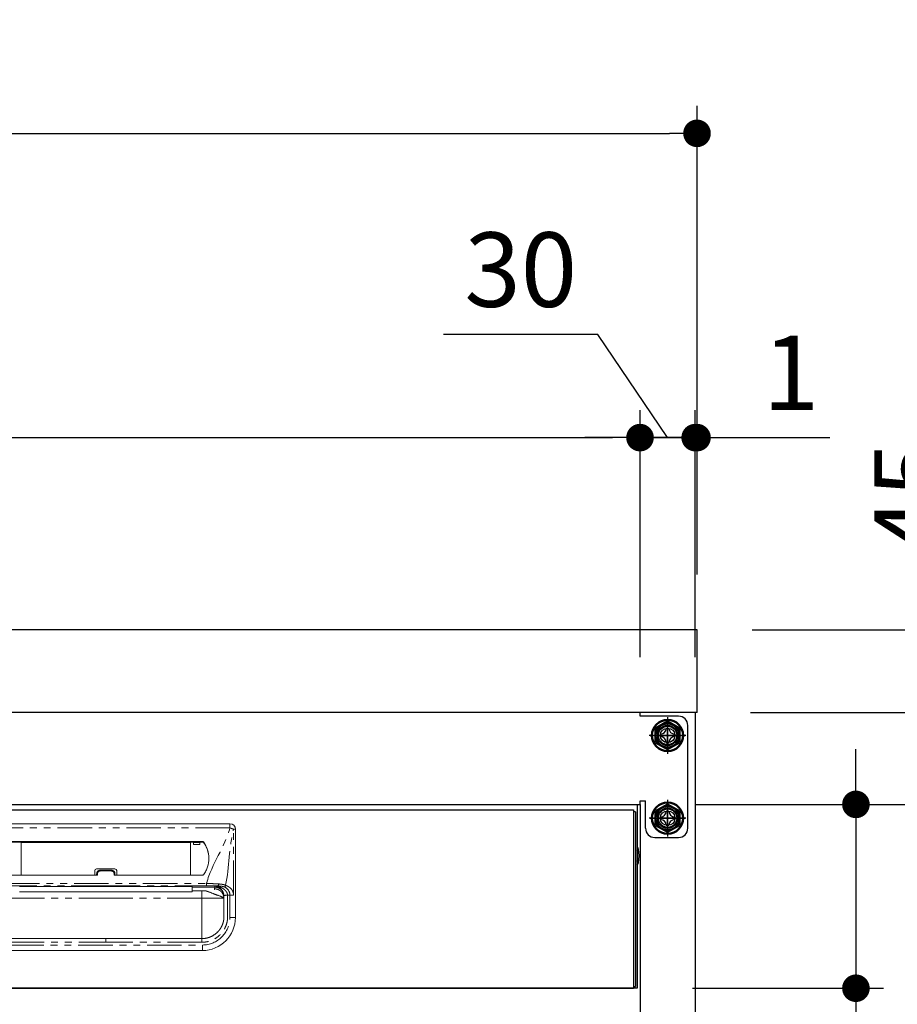
# Model space of a CAD drawing. Units: millimetres. Extents: x 319 to 6002, y 632 to 3863.
# Drawn here: x 3623 to 4100, y 1342 to 1877 of the extents above; entities that cross this region are included whole.
import ezdxf

# ---------------------------------------------------------------- set-up
doc = ezdxf.new("R2010")
doc.units = ezdxf.units.MM
doc.header["$LTSCALE"] = 15
for name, pattern in [('AM_ISO08W050', [18, 12, -1.5, 3, -1.5]), ('AM_ISO08W050x2', [9, 6, -0.75, 1.5, -0.75]), ('PHANTOM', [2.5, 1.25, -0.25, 0.25, -0.25, 0.25, -0.25])]:
    doc.linetypes.add(name, pattern=pattern)
for name, color, linetype in [('1', 75, 'Continuous'), ('2', 151, 'Continuous'), ('6', 53, 'Continuous'), ('PV', 7, 'Continuous')]:
    doc.layers.add(name, color=color, linetype=linetype)
for name, color, linetype, lineweight in [('AM_0N', 7, 'Continuous', 50), ('AM_7N', 4, 'AM_ISO08W050', 25), ('dimension', 9, 'Continuous', 9)]:
    doc.layers.add(name, color=color, linetype=linetype, lineweight=lineweight)
doc.dimstyles.new('Standard$0', dxfattribs={"dimscale": 15, "dimtxt": 2.7, "dimasz": 1, "dimexe": 1, "dimexo": 2, "dimgap": 1, "dimtad": 1, "dimdec": 4, "dimdsep": 46, "dimtxsty": 'Standard', "dimblk": 'DOT', "dimcen": 0, "dimazin": 2, "dimtm": 1e-09, "dimtfac": 1, "dimtdec": 4, "dimtmove": 0, "dimatfit": 1, "dimldrblk": 'OPEN30', "dimfxl": 1, "dimtolj": 1, "dimarcsym": 0})

# ---------------------------------------------------------------- blocks, each defined once
blk = doc.blocks.new('_Dot')
at = {"color": 0, "linetype": 'ByBlock', "lineweight": -2}
blk.add_line((-0.5, 0), (-1, 0), dxfattribs=at)
at = {"color": 0, "linetype": 'ByBlock', "const_width": 0.5}
blk.add_lwpolyline([(-0.25, 0, 1), (0.25, 0, 1)], format="xyb", close=True, dxfattribs=at)
blk = doc.blocks.new('*D22')
at = {"layer": 'Defpoints', "color": 0, "ltscale": 8, "transparency": 16777216}
for p in [(3960.32, 1450.4), (4143.19, 1450.4), (3989.82, 745.4)]:
    blk.add_point(p, dxfattribs=at)
at = {"layer": 'dimension', "color": 0, "lineweight": -2, "ltscale": 8, "transparency": 16777216}
for p, q in [((3990.32, 1450.4), (4158.19, 1450.4)), ((4143.19, 760.4), (4143.19, 1435.4)), ((4019.82, 745.4), (4158.19, 745.4))]:
    blk.add_line(p, q, dxfattribs=at)
at = {"layer": 'dimension', "color": 0, "lineweight": -2, "ltscale": 8, "transparency": 16777216, "xscale": 15, "yscale": 15, "zscale": 15}
for p, rotation in [((4143.19, 1450.4), 90), ((4143.19, 745.4), 270)]:
    blk.add_blockref('_Dot', p, dxfattribs=dict(at, rotation=rotation))
at = {"layer": 'dimension', "color": 0, "ltscale": 8, "transparency": 16777216, "insert": (4107.94, 1097.9), "char_height": 40.5, "attachment_point": 5, "rotation": 90}
blk.add_mtext('\\A1;705', dxfattribs=at)
blk = doc.blocks.new('_Open30')
at = {"color": 0, "linetype": 'ByBlock', "lineweight": -2}
for p, q in [((-1, 0.268), (0, 0)), ((0, 0), (-1, -0.268)), ((0, 0), (-1, 0))]:
    blk.add_line(p, q, dxfattribs=at)
blk = doc.blocks.new('*D23')
at = {"layer": 'Defpoints', "color": 0, "ltscale": 8, "transparency": 16777216}
for p in [(3990.32, 1500.4), (4143.19, 1500.4), (3960.32, 1450.4)]:
    blk.add_point(p, dxfattribs=at)
at = {"layer": 'dimension', "color": 0, "lineweight": -2, "ltscale": 8, "transparency": 16777216}
for p, q in [((4143.19, 1515.4), (4143.19, 1530.4)), ((4020.32, 1500.4), (4158.19, 1500.4)), ((4143.19, 1450.4), (4143.19, 1500.4)), ((4143.19, 1450.4), (4143.19, 1500.4)), ((4143.19, 1475.4), (4242.8, 1444.29)), ((3990.32, 1450.4), (4158.19, 1450.4)), ((4242.8, 1444.29), (4242.8, 1360.45)), ((4143.19, 1435.4), (4143.19, 1420.4))]:
    blk.add_line(p, q, dxfattribs=at)
at = {"layer": 'dimension', "color": 0, "lineweight": -2, "ltscale": 8, "transparency": 16777216, "xscale": 15, "yscale": 15, "zscale": 15}
for p, rotation in [((4143.19, 1500.4), 270), ((4143.19, 1450.4), 90)]:
    blk.add_blockref('_Dot', p, dxfattribs=dict(at, rotation=rotation))
at = {"layer": 'dimension', "color": 0, "ltscale": 8, "transparency": 16777216, "insert": (4207.55, 1402.37), "char_height": 40.5, "attachment_point": 5, "rotation": 90}
blk.add_mtext('\\A1;50', dxfattribs=at)
blk = doc.blocks.new('*D24')
at = {"layer": 'Defpoints', "color": 0, "ltscale": 8, "transparency": 16777216}
for p in [(3991.32, 1545.4), (4143.19, 1545.4), (3990.32, 1500.4)]:
    blk.add_point(p, dxfattribs=at)
at = {"layer": 'dimension', "color": 0, "lineweight": -2, "ltscale": 8, "transparency": 16777216}
for p, q in [((4143.19, 1560.4), (4143.19, 1659.25)), ((4021.32, 1545.4), (4158.19, 1545.4)), ((4143.19, 1500.4), (4143.19, 1545.4)), ((4020.32, 1500.4), (4158.19, 1500.4)), ((4143.19, 1485.4), (4143.19, 1470.4))]:
    blk.add_line(p, q, dxfattribs=at)
at = {"layer": 'dimension', "color": 0, "lineweight": -2, "ltscale": 8, "transparency": 16777216, "xscale": 15, "yscale": 15, "zscale": 15}
for p, rotation in [((4143.19, 1545.4), 270), ((4143.19, 1500.4), 90)]:
    blk.add_blockref('_Dot', p, dxfattribs=dict(at, rotation=rotation))
at = {"layer": 'dimension', "color": 0, "ltscale": 8, "transparency": 16777216, "insert": (4107.94, 1617.33), "char_height": 40.5, "attachment_point": 5, "rotation": 90}
blk.add_mtext('\\A1;45', dxfattribs=at)
blk = doc.blocks.new('*D25')
at = {"layer": 'Defpoints', "color": 0, "ltscale": 8, "transparency": 16777216}
for p in [(3991.32, 1545.4), (3989.82, 745.4), (4277.68, 745.4)]:
    blk.add_point(p, dxfattribs=at)
at = {"layer": 'dimension', "color": 0, "lineweight": -2, "ltscale": 8, "transparency": 16777216}
for p, q in [((4021.32, 1545.4), (4292.68, 1545.4)), ((4277.68, 1530.4), (4277.68, 760.4)), ((4019.82, 745.4), (4292.68, 745.4))]:
    blk.add_line(p, q, dxfattribs=at)
at = {"layer": 'dimension', "color": 0, "lineweight": -2, "ltscale": 8, "transparency": 16777216, "xscale": 15, "yscale": 15, "zscale": 15}
for p, rotation in [((4277.68, 1545.4), 90), ((4277.68, 745.4), 270)]:
    blk.add_blockref('_Dot', p, dxfattribs=dict(at, rotation=rotation))
at = {"layer": 'dimension', "color": 0, "ltscale": 8, "transparency": 16777216, "insert": (4242.43, 1145.4), "char_height": 40.5, "attachment_point": 5, "rotation": 90}
blk.add_mtext('\\A1;800', dxfattribs=at)
blk = doc.blocks.new('*D27')
at = {"layer": 'Defpoints', "color": 0, "ltscale": 8, "transparency": 16777216}
for p in [(3960.32, 1649.92), (3960.32, 1500.4), (2222.32, 1450.4)]:
    blk.add_point(p, dxfattribs=at)
at = {"layer": 'dimension', "color": 0, "lineweight": -2, "ltscale": 8, "transparency": 16777216}
for p, q in [((2222.32, 1480.4), (2222.32, 1664.92)), ((3960.32, 1530.4), (3960.32, 1664.92)), ((2237.32, 1649.92), (3945.32, 1649.92))]:
    blk.add_line(p, q, dxfattribs=at)
at = {"layer": 'dimension', "color": 0, "lineweight": -2, "ltscale": 8, "transparency": 16777216, "xscale": 15, "yscale": 15, "zscale": 15, "rotation": 180}
blk.add_blockref('_Dot', (2222.32, 1649.92), dxfattribs=at)
at = {"layer": 'dimension', "color": 0, "lineweight": -2, "ltscale": 8, "transparency": 16777216, "xscale": 15, "yscale": 15, "zscale": 15}
blk.add_blockref('_Dot', (3960.32, 1649.92), dxfattribs=at)
at = {"layer": 'dimension', "color": 0, "ltscale": 8, "transparency": 16777216, "insert": (3091.32, 1685.17), "char_height": 40.5, "attachment_point": 5}
blk.add_mtext('\\A1;1738', dxfattribs=at)
blk = doc.blocks.new('*D28')
at = {"layer": 'Defpoints', "color": 0, "ltscale": 8, "transparency": 16777216}
for p in [(3990.32, 1649.92), (3960.32, 1500.4), (3990.32, 1500.4)]:
    blk.add_point(p, dxfattribs=at)
at = {"layer": 'dimension', "color": 0, "lineweight": -2, "ltscale": 8, "transparency": 16777216}
for p, q in [((3937.39, 1706.05), (3853.55, 1706.05)), ((3975.32, 1649.92), (3937.39, 1706.05)), ((3960.32, 1530.4), (3960.32, 1664.92)), ((3990.32, 1530.4), (3990.32, 1664.92)), ((3945.32, 1649.92), (3930.32, 1649.92)), ((3960.32, 1649.92), (3990.32, 1649.92)), ((3960.32, 1649.92), (3990.32, 1649.92)), ((4005.32, 1649.92), (4020.32, 1649.92))]:
    blk.add_line(p, q, dxfattribs=at)
at = {"layer": 'dimension', "color": 0, "lineweight": -2, "ltscale": 8, "transparency": 16777216, "xscale": 15, "yscale": 15, "zscale": 15}
blk.add_blockref('_Dot', (3960.32, 1649.92), dxfattribs=at)
at = {"layer": 'dimension', "color": 0, "lineweight": -2, "ltscale": 8, "transparency": 16777216, "xscale": 15, "yscale": 15, "zscale": 15, "rotation": 180}
blk.add_blockref('_Dot', (3990.32, 1649.92), dxfattribs=at)
at = {"layer": 'dimension', "color": 0, "ltscale": 8, "transparency": 16777216, "insert": (3895.47, 1741.3), "char_height": 40.5, "attachment_point": 5}
blk.add_mtext('\\A1;30', dxfattribs=at)
blk = doc.blocks.new('*D29')
at = {"layer": 'Defpoints', "color": 0, "ltscale": 8, "transparency": 16777216}
for p in [(3991.32, 1649.92), (3991.32, 1545.4), (3990.32, 1500.4)]:
    blk.add_point(p, dxfattribs=at)
at = {"layer": 'dimension', "color": 0, "lineweight": -2, "ltscale": 8, "transparency": 16777216}
for p, q in [((3990.32, 1530.4), (3990.32, 1664.92)), ((3991.32, 1575.4), (3991.32, 1664.92)), ((3975.32, 1649.92), (3960.32, 1649.92)), ((3990.32, 1649.92), (3991.32, 1649.92)), ((4006.32, 1649.92), (4063.52, 1649.92))]:
    blk.add_line(p, q, dxfattribs=at)
at = {"layer": 'dimension', "color": 0, "lineweight": -2, "ltscale": 8, "transparency": 16777216, "xscale": 15, "yscale": 15, "zscale": 15}
blk.add_blockref('_Dot', (3990.32, 1649.92), dxfattribs=at)
at = {"layer": 'dimension', "color": 0, "lineweight": -2, "ltscale": 8, "transparency": 16777216, "xscale": 15, "yscale": 15, "zscale": 15, "rotation": 180}
blk.add_blockref('_Dot', (3991.32, 1649.92), dxfattribs=at)
at = {"layer": 'dimension', "color": 0, "ltscale": 8, "transparency": 16777216, "insert": (4042.42, 1685.17), "char_height": 40.5, "attachment_point": 5}
blk.add_mtext('\\A1;1', dxfattribs=at)
blk = doc.blocks.new('*D36')
at = {"layer": 'Defpoints', "color": 0, "ltscale": 8, "transparency": 16777216}
for p in [(3991.32, 1815.43), (391.32, 1545.4), (3991.32, 1545.4)]:
    blk.add_point(p, dxfattribs=at)
at = {"layer": 'dimension', "color": 0, "lineweight": -2, "ltscale": 8, "transparency": 16777216}
for p, q in [((391.32, 1575.4), (391.32, 1830.43)), ((3991.32, 1575.4), (3991.32, 1830.43)), ((406.32, 1815.43), (3976.32, 1815.43))]:
    blk.add_line(p, q, dxfattribs=at)
at = {"layer": 'dimension', "color": 0, "lineweight": -2, "ltscale": 8, "transparency": 16777216, "xscale": 15, "yscale": 15, "zscale": 15, "rotation": 180}
blk.add_blockref('_Dot', (391.32, 1815.43), dxfattribs=at)
at = {"layer": 'dimension', "color": 0, "lineweight": -2, "ltscale": 8, "transparency": 16777216, "xscale": 15, "yscale": 15, "zscale": 15}
blk.add_blockref('_Dot', (3991.32, 1815.43), dxfattribs=at)
at = {"layer": 'dimension', "color": 0, "ltscale": 8, "transparency": 16777216, "insert": (2191.32, 1850.68), "char_height": 40.5, "attachment_point": 5}
blk.add_mtext('\\A1;3600', dxfattribs=at)
blk = doc.blocks.new('*D58')
at = {"layer": 'Defpoints', "color": 0, "ltscale": 8, "transparency": 16777216}
for p in [(3960.32, 1450.4), (3958.82, 1350.4), (4077.73, 1350.4)]:
    blk.add_point(p, dxfattribs=at)
at = {"layer": 'dimension', "color": 0, "lineweight": -2, "ltscale": 8, "transparency": 16777216}
for p, q in [((4077.73, 1465.4), (4077.73, 1480.4)), ((3990.32, 1450.4), (4092.73, 1450.4)), ((4077.73, 1450.4), (4077.73, 1350.4)), ((3988.82, 1350.4), (4092.73, 1350.4)), ((4077.73, 1335.4), (4077.73, 1210.32))]:
    blk.add_line(p, q, dxfattribs=at)
at = {"layer": 'dimension', "color": 0, "lineweight": -2, "ltscale": 8, "transparency": 16777216, "xscale": 15, "yscale": 15, "zscale": 15}
for p, rotation in [((4077.73, 1450.4), 270), ((4077.73, 1350.4), 90)]:
    blk.add_blockref('_Dot', p, dxfattribs=dict(at, rotation=rotation))
at = {"layer": 'dimension', "color": 0, "ltscale": 8, "transparency": 16777216, "insert": (4042.48, 1265.36), "char_height": 40.5, "attachment_point": 5, "rotation": 90}
blk.add_mtext('\\A1;100', dxfattribs=at)
blk = doc.blocks.new('A$C50303DB8')
at = {"ltscale": 8}
blk.add_line((0, 100), (578, 100), dxfattribs=at)
for p, q in [((2, 97), (576, 97)), ((576, 97), (576, 0)), ((577, 96), (576, 96)), ((577, 96), (577, 1)), ((576, 1), (577, 1)), ((2, 0), (576, 0))]:
    blk.add_line(p, q)
at = {"color": 7, "linetype": 'Continuous', "lineweight": 15}
for p, q in [((356.5, 89.5), (221.5, 89.5)), ((359.5, 38.5), (359.5, 86.5)), ((341.75, 79.76), (236.25, 79.76)), ((242.98, 79.53), (236.25, 79.53)), ((242.97, 61.55), (242.99, 79.32)), ((242.99, 79.32), (242.98, 79.53)), ((335.01, 79.32), (242.99, 79.32)), ((335.01, 79.32), (335.02, 79.53)), ((335.03, 61.55), (335.01, 79.32)), ((335.02, 79.53), (341.75, 79.53)), ((336.21, 79.53), (336.73, 79.3)), ((340.15, 78.1), (336.78, 78.1)), ((340.72, 79.53), (340.2, 79.3)), ((284, 64.96), (294, 64.96)), ((236.25, 61.55), (284.5, 61.55)), ((283, 63.96), (283, 61.55)), ((284, 62.21), (284, 61.55)), ((286, 64.16), (292, 64.16)), ((341.75, 61.55), (293.5, 61.55)), ((294, 62.21), (294, 61.55)), ((295, 63.96), (295, 61.55)), ((289, 55.39), (336, 55.39)), ((336, 55.39), (336, 55.4)), ((336, 54.97), (336, 53.05)), ((242, 52.45), (336, 52.45)), ((336, 53.05), (341.16, 53.05)), ((336, 52.45), (336, 53.05)), ((356.5, 50.66), (355.23, 50.66)), ((289, 27), (236.75, 27)), ((289, 27), (341.25, 27)), ((349.65, 30.43), (350.1, 30.92)), ((350.1, 30.92), (349.72, 30.51)), ((236.5, 20.5), (341.5, 20.5))]:
    blk.add_line(p, q, dxfattribs=at)
at = {"color": 8, "linetype": 'PHANTOM', "lineweight": 0}
for p, q in [((356.5, 87.16), (221.5, 87.16)), ((356.5, 87.16), (356.5, 89.5)), ((358.46, 50.66), (358.46, 86.5)), ((359.5, 86.5), (358.46, 86.5)), ((340.2, 79.3), (336.73, 79.3)), ((341.75, 79.53), (341.75, 79.76)), ((342.15, 79.56), (342.15, 79.33)), ((284.5, 61.55), (284.5, 62.32)), ((286, 64.16), (286, 63.77)), ((292, 63.77), (286, 63.77)), ((292, 64.16), (292, 63.77)), ((293.5, 61.55), (293.5, 62.32)), ((234.22, 56.97), (343.78, 56.97)), ((289, 55.75), (234.22, 55.75)), ((289, 55.75), (343.78, 55.75)), ((289, 55.4), (289, 55.39)), ((344.19, 54.97), (336, 54.97)), ((343.78, 55.75), (343.78, 56.97)), ((348.27, 54.97), (348.18, 54.05)), ((348.27, 55.01), (348.27, 54.97)), ((236.84, 49), (289, 49)), ((341.16, 49), (289, 49)), ((341.16, 53.05), (341.16, 49)), ((353.16, 49.09), (353.25, 49.98)), ((353.16, 49), (353.16, 49.09)), ((353.25, 49.98), (353.25, 39)), ((356.5, 38.5), (356.5, 50.66)), ((359.5, 38.5), (356.5, 38.5)), ((236.5, 23.5), (341.5, 23.5)), ((236.75, 25), (289, 25)), ((341.25, 25), (289, 25)), ((341.5, 20.5), (341.5, 23.5))]:
    blk.add_line(p, q, dxfattribs=at)
at = {"ltscale": 8}
blk.add_lwpolyline([(0, 100), (578, 100), (578, 0), (0, 0)], close=True, dxfattribs=at)
at = {"color": 7, "linetype": 'Continuous', "lineweight": 15, "flags": 128}
blk.add_lwpolyline([(242, 55.39), (252.42, 55.39), (289, 55.39)], dxfattribs=at)
at = {"color": 8, "linetype": 'PHANTOM', "lineweight": 0, "flags": 128}
for points in [[(289, 55.39), (287, 55.39), (279, 55.39), (247, 55.39), (242, 55.39)], [(289, 55.39), (291, 55.39), (299, 55.39), (331, 55.39), (336, 55.39)]]:
    blk.add_lwpolyline(points, dxfattribs=at)
at = {"color": 7, "linetype": 'Continuous', "lineweight": 15}
for centre, radius, start, end in [((356.5, 86.5), 3, 0, 90), ((341.75, 79.26), 0.504, 36.8394, 90.1984), ((341.75, 79.03), 0.504, 36.8388, 90.1986), ((330.61, 70.97), 14.38, 358.7403, 36.6718), ((330.61, 70.74), 14.39, 0.5293, 36.6678), ((284, 63.96), 1, 90, 180), ((294, 63.96), 1, 0, 90), ((341.75, 62.05), 0.5, 270, 323.4319), ((341.5, 38.5), 18, 270, 0)]:
    blk.add_arc(centre, radius, start, end, dxfattribs=at)
at = {"color": 8, "linetype": 'PHANTOM', "lineweight": 0}
for centre, radius, start, end in [((353.76, 75.81), 11.67, 66.2639, 76.4328), ((284.38, 61.67), 0.66, 79.6224, 125.258), ((293.62, 61.67), 0.66, 54.742, 100.3776), ((349.19, 56.53), 1.14, 309.0234, 10.0348), ((341.5, 38.5), 15, 270, 0)]:
    blk.add_arc(centre, radius, start, end, dxfattribs=at)
at = {"color": 7, "linetype": 'Continuous', "lineweight": 15}
for centre, start_param, end_param in [((336.73, 77.2), -1.128751, -0.01188), ((340.2, 77.2), 0.01188, 1.128751)]:
    blk.add_ellipse(centre, major_axis=(0, 2.1), ratio=0.026186, start_param=start_param, end_param=end_param, dxfattribs=at)
at = {"ltscale": 8}
blk.add_ellipse((578, 72), major_axis=(0, 5), ratio=0.2, start_param=3.141593, end_param=6.283185, dxfattribs=at)
at = {"color": 8, "linetype": 'PHANTOM', "lineweight": 0}
for points, knots in [([(343.78, 56.97), (343.81, 57.06), (343.84, 57.16), (343.86, 57.26), (346.57, 67.6), (353.79, 76.82), (356.5, 87.16)], [0.6781454, 0.6781454, 0.6781454, 0.6781454, 0.6811088, 0.6811088, 0.6811088, 1, 1, 1, 1]), ([(284.5, 62.32), (284.5, 62.51), (284.54, 62.7), (284.69, 63.05), (284.8, 63.21), (285.01, 63.41), (285.09, 63.47), (285.25, 63.58), (285.34, 63.62), (285.52, 63.7), (285.61, 63.72), (285.8, 63.76), (285.9, 63.77), (286, 63.77)], [0, 0, 0, 0, 0.25, 0.25, 0.5, 0.5, 0.625, 0.625, 0.75, 0.75, 0.875, 0.875, 1, 1, 1, 1]), ([(293.5, 62.32), (293.5, 62.51), (293.46, 62.7), (293.31, 63.05), (293.2, 63.21), (292.99, 63.41), (292.91, 63.47), (292.75, 63.58), (292.66, 63.62), (292.48, 63.7), (292.39, 63.72), (292.2, 63.76), (292.1, 63.77), (292, 63.77)], [0, 0, 0, 0, 0.25, 0.25, 0.5, 0.5, 0.625, 0.625, 0.75, 0.75, 0.875, 0.875, 1, 1, 1, 1]), ([(289, 55.75), (289, 55.69), (289, 55.62), (289, 55.56), (289, 55.5), (289, 55.45), (289, 55.39)], [0.000096105, 0.000096105, 0.000096105, 0.000096105, 0.002285469, 0.002285469, 0.002285469, 0.004231251, 0.004231251, 0.004231251, 0.004231251]), ([(343.78, 56.97), (343.92, 56.96), (344.07, 56.96), (344.35, 56.96), (344.49, 56.95), (344.91, 56.95), (345.19, 56.94), (346.02, 56.92), (346.57, 56.9), (347.66, 56.86), (348.2, 56.84), (349.27, 56.78), (349.8, 56.76), (350.32, 56.72)], [0, 0, 0, 0, 0.0625, 0.0625, 0.125, 0.125, 0.25, 0.25, 0.5, 0.5, 0.75, 0.75, 1, 1, 1, 1]), ([(348.27, 55.69), (348.15, 55.69), (347.91, 55.7), (347.54, 55.71), (347.17, 55.72), (346.8, 55.72), (346.43, 55.73), (346.05, 55.73), (345.68, 55.74), (345.3, 55.74), (344.86, 55.75), (344.35, 55.75), (343.97, 55.75), (343.78, 55.75)], [0, 0, 0, 0, 0.083335, 0.16667, 0.250005, 0.333341, 0.416676, 0.500012, 0.583348, 0.666684, 0.75002, 0.87501, 1, 1, 1, 1]), ([(347.97, 53.71), (348.1, 53.77), (348.14, 53.83), (348.17, 53.92), (348.18, 53.95), (348.18, 54), (348.18, 54.03), (348.18, 54.05)], [0, 0, 0, 0, 0.5, 0.5, 0.75, 0.75, 1, 1, 1, 1]), ([(353.16, 49.09), (353.16, 49.09), (353.16, 49.1), (353.16, 49.1), (353.16, 49.11), (353.16, 49.12), (353.16, 49.16), (353.16, 49.22), (353.16, 49.35), (353.15, 49.46), (353.13, 49.69), (353.11, 49.84), (353.02, 50.3), (352.93, 50.61), (352.69, 51.22), (352.53, 51.52), (352.16, 52.09), (351.94, 52.36), (351.46, 52.84), (351.19, 53.06), (350.62, 53.43), (350.32, 53.58), (349.4, 53.94), (348.77, 54.05), (348.18, 54.05)], [0, 0, 0, 0, 0.000977, 0.000977, 0.001953, 0.003906, 0.007813, 0.015625, 0.03125, 0.0625, 0.0625, 0.125, 0.125, 0.25, 0.25, 0.375, 0.375, 0.5, 0.5, 0.625, 0.625, 0.75, 0.75, 1, 1, 1, 1]), ([(348.7, 55.64), (348.67, 55.64), (348.6, 55.65), (348.5, 55.67), (348.39, 55.68), (348.31, 55.69), (348.27, 55.69)], [0, 0, 0, 0, 0.274732, 0.534174, 0.776419, 1, 1, 1, 1]), ([(348.27, 55.69), (348.27, 55.57), (348.27, 55.35), (348.27, 55.12), (348.27, 55.01)], [0, 0, 0, 0, 0.516567, 1, 1, 1, 1]), ([(348.27, 54.97), (348.34, 54.97), (348.47, 54.97), (348.67, 54.96), (348.86, 54.94), (349.04, 54.91), (349.26, 54.87), (349.52, 54.81), (349.78, 54.74), (350, 54.66), (350.25, 54.56), (350.55, 54.42), (350.84, 54.26), (351.05, 54.12), (351.26, 53.97), (351.49, 53.79), (351.71, 53.59), (351.84, 53.46), (352.04, 53.24), (352.23, 53.02), (352.4, 52.77), (352.54, 52.55), (352.69, 52.28), (352.82, 52.01), (352.9, 51.82), (352.95, 51.68), (353, 51.55), (353.03, 51.45), (353.06, 51.36), (353.09, 51.22), (353.14, 51.03), (353.19, 50.79), (353.21, 50.6), (353.23, 50.45), (353.24, 50.33), (353.25, 50.17), (353.25, 50.04), (353.25, 49.98)], [0, 0, 0, 0, 0.025193, 0.05021, 0.074735, 0.098533, 0.121845, 0.161395, 0.19911, 0.225412, 0.251274, 0.301823, 0.351974, 0.376718, 0.401271, 0.450824, 0.487894, 0.512608, 0.524973, 0.599585, 0.625354, 0.638237, 0.703172, 0.741742, 0.754628, 0.780421, 0.799839, 0.806323, 0.820646, 0.834984, 0.863826, 0.892712, 0.931245, 0.936117, 0.95094, 0.97588, 1, 1, 1, 1]), ([(348.98, 55.58), (348.93, 55.59), (348.82, 55.61), (348.74, 55.63), (348.7, 55.64)], [0, 0, 0, 0, 0.511642, 1, 1, 1, 1]), ([(353.24, 50.48), (353.2, 50.89), (353.13, 51.27), (352.97, 51.82), (352.9, 51.99), (352.77, 52.33), (352.69, 52.49), (352.46, 52.94), (352.28, 53.22), (352.01, 53.59), (351.92, 53.71), (351.72, 53.93), (351.62, 54.04), (351.32, 54.33), (351.11, 54.5), (350.69, 54.81), (350.47, 54.94), (350.04, 55.18), (349.82, 55.28), (349.5, 55.41), (349.4, 55.45), (349.24, 55.5), (349.18, 55.52), (349.1, 55.55), (349.07, 55.55), (349.03, 55.56), (349.02, 55.57), (348.99, 55.58), (348.98, 55.58), (348.98, 55.58)], [0, 0, 0, 0, 0.125, 0.125, 0.1875, 0.1875, 0.25, 0.25, 0.375, 0.375, 0.4375, 0.4375, 0.5, 0.5, 0.625, 0.625, 0.75, 0.75, 0.875, 0.875, 0.9375, 0.9375, 0.96875, 0.96875, 0.984375, 0.984375, 0.992187, 0.992187, 1, 1, 1, 1]), ([(348.99, 55.58), (348.99, 55.58), (349.01, 55.58), (349.04, 55.57), (349.06, 55.57), (349.12, 55.55), (349.16, 55.55), (349.27, 55.52), (349.35, 55.51), (349.59, 55.46), (349.76, 55.42), (350.24, 55.3), (350.56, 55.2), (351.21, 54.97), (351.53, 54.85), (352.16, 54.56), (352.46, 54.4), (353.05, 54.03), (353.33, 53.82), (353.86, 53.35), (354.12, 53.08), (354.45, 52.64), (354.56, 52.49), (354.76, 52.16), (354.85, 51.99), (355, 51.63), (355.07, 51.44), (355.17, 51.06), (355.2, 50.86), (355.22, 50.66)], [0, 0, 0, 0, 0.007813, 0.007813, 0.015625, 0.015625, 0.03125, 0.03125, 0.0625, 0.0625, 0.125, 0.125, 0.25, 0.25, 0.375, 0.375, 0.5, 0.5, 0.625, 0.625, 0.75, 0.75, 0.8125, 0.8125, 0.875, 0.875, 0.9375, 0.9375, 1, 1, 1, 1]), ([(350.32, 56.72), (351.02, 56.68), (351.7, 56.62), (352.66, 56.45), (352.97, 56.38), (353.43, 56.25), (353.58, 56.2), (353.87, 56.1), (354.01, 56.04), (354.15, 55.98)], [0, 0, 0, 0, 0.5, 0.5, 0.75, 0.75, 0.875, 0.875, 1, 1, 1, 1]), ([(353.5, 55.09), (353.64, 55.16), (353.78, 55.28), (354.01, 55.6), (354.1, 55.79), (354.15, 55.98)], [0, 0, 0, 0, 0.5, 0.5, 1, 1, 1, 1]), ([(354.15, 55.98), (354.32, 55.9), (354.59, 55.78), (355.01, 55.59), (355.37, 55.41), (355.89, 55.13), (356.48, 54.73), (357.14, 54.13), (357.69, 53.42), (358.04, 52.74), (358.23, 52.2), (358.33, 51.82), (358.41, 51.44), (358.45, 51.05), (358.46, 50.79), (358.46, 50.66)], [0, 0, 0, 0, 0.084459, 0.136345, 0.206846, 0.268492, 0.401377, 0.521571, 0.645216, 0.762849, 0.811711, 0.859413, 0.906389, 0.953096, 1, 1, 1, 1]), ([(355.23, 50.66), (355.23, 50.57), (355.25, 50.4), (355.26, 50.11), (355.26, 49.79), (355.26, 49.39), (355.26, 48.91), (355.26, 48.34), (355.26, 47.45), (355.26, 46.22), (355.26, 44.63), (355.26, 42.93), (355.26, 41.1), (355.26, 39.66), (355.26, 38.68), (355.23, 37.96), (355.11, 36.68), (354.7, 34.87), (353.88, 32.79), (352.73, 30.87), (351.3, 29.15), (349.61, 27.69), (347.72, 26.5), (346.11, 25.83), (344.93, 25.48), (344.21, 25.3), (343.48, 25.17), (342.74, 25.07), (342, 25.01), (341.5, 25), (341.25, 25)], [0, 0, 0, 0, 0.007337, 0.015746, 0.025233, 0.035801, 0.051796, 0.06779, 0.086631, 0.131816, 0.177208, 0.22786, 0.283879, 0.339898, 0.356613, 0.371545, 0.40427, 0.470536, 0.536611, 0.602804, 0.668981, 0.735111, 0.801354, 0.867422, 0.889518, 0.911531, 0.933523, 0.955557, 0.977696, 1, 1, 1, 1]), ([(341.25, 27), (341.35, 27), (341.57, 27), (341.92, 27.02), (342.31, 27.04), (342.72, 27.08), (343.41, 27.18), (344.18, 27.34), (345.43, 27.71), (346.83, 28.31), (348.41, 29.3), (349.83, 30.52), (350.87, 31.75), (351.59, 32.86), (352.03, 33.68), (352.42, 34.54), (352.75, 35.48), (353, 36.43), (353.13, 37.17), (353.2, 37.76), (353.24, 38.21), (353.26, 38.73), (353.26, 39.18), (353.26, 39.67), (353.26, 40.29), (353.26, 41.42), (353.26, 42.67), (353.26, 43.93), (353.26, 44.82), (353.26, 45.76), (353.26, 46.76), (353.25, 47.76), (353.26, 48.61), (353.26, 49.19), (353.26, 49.57), (353.26, 49.8), (353.26, 50.01), (353.25, 50.24), (353.24, 50.39), (353.24, 50.48)], [0, 0, 0, 0, 0.010288, 0.021802, 0.034484, 0.048275, 0.063114, 0.103089, 0.126078, 0.192337, 0.251828, 0.309851, 0.377522, 0.409596, 0.440699, 0.469345, 0.503439, 0.53832, 0.566386, 0.578316, 0.597204, 0.61104, 0.628996, 0.641782, 0.659671, 0.690757, 0.75293, 0.783385, 0.815029, 0.841099, 0.877107, 0.913903, 0.939685, 0.961376, 0.97051, 0.977334, 0.984201, 0.9911, 1, 1, 1, 1]), ([(353.25, 39), (353.24, 39), (353.23, 39.13), (353.21, 39.89), (353.19, 41.74), (353.17, 44.52), (353.16, 47.04), (353.16, 48.35), (353.16, 49)], [0, 0, 0, 0, 0.1241255, 0.248251, 0.4965019, 0.7447529, 0.8688784, 0.9930039, 0.9930039, 0.9930039, 0.9930039]), ([(356.5, 50.66), (356.85, 50.66), (357.21, 50.66), (357.88, 50.66), (358.2, 50.66), (358.46, 50.66)], [0, 0, 0, 0, 0.5, 0.5, 1, 1, 1, 1]), ([(289, 25), (289, 25.24), (289, 25.49), (289, 25.98), (289, 26.22), (289, 26.61), (289, 26.76), (289, 26.96), (289, 27), (289, 27)], [0, 0, 0, 0, 0.25, 0.25, 0.5, 0.5, 0.75, 0.75, 1, 1, 1, 1]), ([(341.25, 27), (341.25, 27), (341.25, 26.96), (341.25, 26.76), (341.25, 26.61), (341.25, 26.22), (341.25, 25.98), (341.25, 25.49), (341.25, 25.24), (341.25, 25)], [0, 0, 0, 0, 0.25, 0.25, 0.5, 0.5, 0.75, 0.75, 1, 1, 1, 1])]:
    blk.add_open_spline(points, degree=3, knots=knots, dxfattribs=at)
for points in [[(354.15, 55.98), (356.31, 65.82), (355.93, 76.83), (358.46, 86.5)], [(344.19, 54.97), (345.55, 54.98), (346.91, 54.99), (348.27, 55.01)], [(348.98, 55.58), (348.98, 55.58), (348.98, 55.58), (348.99, 55.58)]]:
    blk.add_open_spline(points, degree=3, dxfattribs=at)
at = {"color": 7, "linetype": 'Continuous', "lineweight": 15}
for points, knots in [([(345, 70.66), (345.03, 69.07), (344.8, 67.49), (344.08, 65.22), (343.78, 64.48), (343.05, 63.07), (342.63, 62.39), (342.15, 61.75)], [0, 0, 0, 0, 0.5, 0.5, 0.75, 0.75, 1, 1, 1, 1]), ([(286, 64.16), (285.87, 64.16), (285.74, 64.15), (285.49, 64.1), (285.36, 64.06), (285.12, 63.96), (285, 63.9), (284.79, 63.76), (284.68, 63.68), (284.5, 63.5), (284.41, 63.4), (284.27, 63.19), (284.2, 63.08), (284.05, 62.72), (284, 62.47), (284, 62.21)], [0, 0, 0, 0, 0.125, 0.125, 0.25, 0.25, 0.375, 0.375, 0.5, 0.5, 0.625, 0.625, 0.75, 0.75, 1, 1, 1, 1]), ([(292, 64.16), (292.13, 64.16), (292.26, 64.15), (292.51, 64.1), (292.64, 64.06), (292.88, 63.96), (293, 63.9), (293.21, 63.76), (293.32, 63.68), (293.5, 63.5), (293.59, 63.4), (293.73, 63.19), (293.8, 63.08), (293.95, 62.72), (294, 62.47), (294, 62.21)], [0, 0, 0, 0, 0.125, 0.125, 0.25, 0.25, 0.375, 0.375, 0.5, 0.5, 0.625, 0.625, 0.75, 0.75, 1, 1, 1, 1]), ([(336, 54.97), (336, 55.08), (336, 55.2), (336, 55.32), (336, 55.33)], [0, 0, 0, 0, 0.893771, 1, 1, 1, 1]), ([(349.91, 55.64), (349.78, 55.64), (349.51, 55.65), (349.1, 55.67), (348.76, 55.68), (348.48, 55.68), (348.34, 55.69), (348.27, 55.69)], [0, 0, 0, 0, 0.249882, 0.499881, 0.749999, 0.87507, 1, 1, 1, 1]), ([(353.5, 55.09), (353.42, 55.12), (353.28, 55.17), (353.05, 55.24), (352.82, 55.3), (352.59, 55.36), (352.35, 55.4), (352.11, 55.45), (351.87, 55.48), (351.62, 55.52), (351.37, 55.54), (351.12, 55.57), (350.79, 55.59), (350.39, 55.62), (350.07, 55.63), (349.91, 55.64)], [0, 0, 0, 0, 0.068161, 0.13633, 0.204515, 0.272707, 0.340893, 0.409077, 0.477259, 0.545435, 0.613609, 0.681785, 0.749964, 0.874964, 1, 1, 1, 1]), ([(356.5, 50.66), (356.5, 50.72), (356.5, 50.86), (356.49, 51.06), (356.47, 51.25), (356.44, 51.45), (356.4, 51.64), (356.35, 51.84), (356.3, 52.02), (356.24, 52.21), (356.18, 52.39), (356.06, 52.68), (355.86, 53.06), (355.57, 53.51), (355.25, 53.91), (354.89, 54.26), (354.51, 54.57), (354.14, 54.8), (353.81, 54.97), (353.6, 55.05), (353.5, 55.09)], [0, 0, 0, 0, 0.031178, 0.062429, 0.093703, 0.124979, 0.156253, 0.187524, 0.218792, 0.25005, 0.281293, 0.312537, 0.406253, 0.49999, 0.59373, 0.687477, 0.781217, 0.874965, 0.937487, 1, 1, 1, 1]), ([(341.16, 49), (341.16, 47.57), (341.16, 44.71), (341.17, 39.21), (341.19, 33.14), (341.21, 29.05), (341.23, 27.33), (341.24, 27.02), (341.25, 27), (341.25, 27), (341.25, 27), (341.25, 27), (341.25, 27), (341.25, 27)], [0, 0, 0, 0, 0.124125, 0.248251, 0.496502, 0.744753, 0.868878, 0.993004, 0.993004, 0.994753, 0.996502, 0.998251, 1, 1, 1, 1]), ([(353.16, 49), (353.14, 49), (352.42, 49), (350.23, 49), (347.37, 49), (343.54, 49), (341.16, 49)], [0, 0, 0, 0, 0.375, 0.375, 0.625, 1, 1, 1, 1]), ([(353.16, 49.09), (353.16, 49.1), (353.16, 49.12), (353.14, 49.14), (353.1, 49.18), (353.04, 49.23), (352.95, 49.28), (352.83, 49.35), (352.66, 49.44), (352.44, 49.54), (352.16, 49.67), (351.81, 49.82), (351.39, 49.99), (350.89, 50.19), (350.5, 50.34), (350.28, 50.42), (350.26, 50.43), (350.25, 50.44), (350.23, 50.44), (350.22, 50.45), (350.2, 50.45), (350.18, 50.46), (350.13, 50.48), (349.95, 50.53), (349.66, 50.62), (349.29, 50.75), (348.99, 50.86), (348.72, 50.96), (348.44, 51.07), (348.16, 51.19), (347.88, 51.3), (347.54, 51.44), (347.14, 51.59), (346.69, 51.77), (346.23, 51.93), (345.77, 52.11), (345.31, 52.29), (344.95, 52.41), (344.71, 52.5), (344.58, 52.55), (344.45, 52.6), (344.32, 52.65), (344.18, 52.7), (344.04, 52.74), (343.86, 52.8), (343.63, 52.89), (343.4, 52.97), (343.25, 53.02), (343.2, 53.04), (343.2, 53.04), (343.19, 53.04), (343.18, 53.04), (343.18, 53.05)], [0, 0, 0, 0, 0.01886, 0.040619, 0.065359, 0.093178, 0.1242, 0.158578, 0.196292, 0.237246, 0.281418, 0.328732, 0.379204, 0.433391, 0.490671, 0.492363, 0.493715, 0.495067, 0.496419, 0.49777, 0.499121, 0.500471, 0.503771, 0.512199, 0.54912, 0.580844, 0.601979, 0.623098, 0.644285, 0.66568, 0.68706, 0.708454, 0.740207, 0.771892, 0.802878, 0.833955, 0.864465, 0.89484, 0.903256, 0.911657, 0.920014, 0.928284, 0.93665, 0.945671, 0.95423, 0.970945, 0.989784, 0.998047, 0.99825, 0.998516, 0.998779, 1, 1, 1, 1]), ([(353.24, 50.48), (353.24, 50.48), (353.24, 50.48), (353.26, 50.48), (353.29, 50.48), (353.32, 50.48), (353.37, 50.48), (353.43, 50.49), (353.49, 50.49), (353.56, 50.49), (353.64, 50.5), (353.73, 50.51), (353.85, 50.52), (354.02, 50.53), (354.24, 50.55), (354.47, 50.57), (354.71, 50.6), (354.97, 50.63), (355.14, 50.65), (355.22, 50.66)], [0, 0, 0, 0, 0.046385, 0.092588, 0.138608, 0.184445, 0.230099, 0.27557, 0.320856, 0.365959, 0.410877, 0.455611, 0.50016, 0.583486, 0.666806, 0.750118, 0.833422, 0.916716, 1, 1, 1, 1]), ([(341.53, 27), (342.1, 27.04), (343.23, 27.11), (344.88, 27.53), (346.43, 28.12), (347.35, 28.69), (347.8, 28.96)], [0, 0, 0, 0, 0.255766, 0.511111, 0.766164, 1, 1, 1, 1]), ([(347.82, 28.97), (347.76, 28.93), (347.36, 28.64), (346.92, 28.41), (346.54, 28.23), (346.53, 28.23)], [0, 0, 0, 0, 0.156229, 0.974702, 1, 1, 1, 1])]:
    blk.add_open_spline(points, degree=3, knots=knots, dxfattribs=at)
at = {"ltscale": 8}
blk.add_open_spline([(578, 69.06), (578.05, 69.38), (578.09, 69.74), (578.2, 71.04), (578.22, 72.1), (578.14, 73.76), (578.08, 74.4), (578, 74.94)], degree=3, knots=[4.053331, 4.053331, 4.053331, 4.053331, 4.3139, 4.3139, 4.93643, 4.93643, 5.371447, 5.371447, 5.371447, 5.371447], dxfattribs=at)
at = {"color": 7, "linetype": 'Continuous', "lineweight": 15}
blk.add_open_spline([(341.16, 53.05), (341.84, 53.05), (342.52, 53.05), (343.18, 53.06)], degree=3, dxfattribs=at)

msp = doc.modelspace()

# ---------------------------------------------------------------- linework, layer by layer
at = {"layer": '1', "linetype": 'Continuous'}
for p, q in [((3990.32104, 1500.40353), (3960.32104, 1500.40353)), ((3990.32104, 1500.40353), (3990.32104, 765.40353)), ((3960.32104, 1450.40353), (3960.32104, 765.40353))]:
    msp.add_line(p, q, dxfattribs=at)
at = {"layer": '1', "linetype": 'AM_ISO08W050x2'}
for p, q in [((3975.32104, 1480.40353), (3975.32104, 1495.40353)), ((3982.82104, 1487.90353), (3967.82104, 1487.90353)), ((3975.32104, 1435.40353), (3975.32104, 1450.40353)), ((3982.82104, 1442.90353), (3967.82104, 1442.90353))]:
    msp.add_line(p, q, dxfattribs=at)
at = {"layer": '1'}
for centre, radius in [((3975.32104, 1487.90353), 5.5), ((3975.32104, 1487.90353), 4), ((3975.32104, 1442.90353), 5.5), ((3975.32104, 1442.90353), 4)]:
    msp.add_circle(centre, radius, dxfattribs=at)
at = {"layer": '2'}
for p, q in [((3960.32104, 1500.40353), (2222.32104, 1500.40353)), ((3960.32104, 1498.40353), (3960.32104, 1500.40353)), ((3981.32104, 1498.40353), (3960.32104, 1498.40353)), ((3975.32104, 1497.90353), (3975.32104, 1477.90353)), ((3986.32104, 1437.40353), (3986.32104, 1493.40353)), ((3985.32104, 1487.90353), (3965.32104, 1487.90353)), ((3960.32104, 1450.40353), (3960.32104, 1452.40353)), ((3960.32104, 1452.40353), (3963.32104, 1452.40353)), ((3963.32104, 1437.40353), (3963.32104, 1452.40353)), ((3975.32104, 1452.90353), (3975.32104, 1432.90353)), ((2222.32104, 1450.40353), (3960.32104, 1450.40353)), ((3985.32104, 1442.90353), (3965.32104, 1442.90353)), ((3968.32104, 1432.40353), (3981.32104, 1432.40353))]:
    msp.add_line(p, q, dxfattribs=at)
for centre in [(3975.32104, 1487.90353), (3975.32104, 1442.90353)]:
    msp.add_circle(centre, 5, dxfattribs=at)
for centre, start, end in [((3981.32104, 1493.40353), 0, 90), ((3968.32104, 1437.40353), 180, 270), ((3981.32104, 1437.40353), 270, 0)]:
    msp.add_arc(centre, 5, start, end, dxfattribs=at)
at = {"layer": '6', "ltscale": 8}
for p, q in [((3991.32104, 1545.40353), (2191.32104, 1545.40353)), ((3991.32104, 1500.40353), (3991.32104, 1545.40353)), ((3991.32104, 1500.40353), (2191.32104, 1500.40353))]:
    msp.add_line(p, q, dxfattribs=at)
at = {"layer": 'AM_0N'}
for p, q in [((3975.32104, 1495.40908), (3968.82104, 1491.65631)), ((3981.82104, 1491.65631), (3975.32104, 1495.40908)), ((3968.82104, 1491.65631), (3968.82104, 1484.15075)), ((3981.82104, 1484.15075), (3981.82104, 1491.65631)), ((3968.82104, 1484.15075), (3975.32104, 1480.39798)), ((3975.32104, 1480.39798), (3981.82104, 1484.15075)), ((3975.32104, 1450.40908), (3968.82104, 1446.65631)), ((3968.82104, 1446.65631), (3968.82104, 1439.15075)), ((3981.82104, 1446.65631), (3975.32104, 1450.40908)), ((3981.82104, 1439.15075), (3981.82104, 1446.65631)), ((3968.82104, 1439.15075), (3975.32104, 1435.39798)), ((3975.32104, 1435.39798), (3981.82104, 1439.15075))]:
    msp.add_line(p, q, dxfattribs=at)
for centre, radius in [((3975.32104, 1487.90353), 8.5), ((3975.32104, 1487.90353), 6.5), ((3975.32104, 1442.90353), 8.5), ((3975.32104, 1442.90353), 6.5)]:
    msp.add_circle(centre, radius, dxfattribs=at)
at = {"layer": 'AM_7N', "color": 1, "linetype": 'AM_ISO08W050x2'}
for p, q in [((3975.32104, 1497.40908), (3975.32104, 1478.39798)), ((3965.81549, 1487.90353), (3984.8266, 1487.90353)), ((3975.32104, 1452.40908), (3975.32104, 1433.39798)), ((3965.81549, 1442.90353), (3984.8266, 1442.90353))]:
    msp.add_line(p, q, dxfattribs=at)
at = {"layer": 'PV', "color": 7, "linetype": 'Continuous'}
for p, q in [((3974.55904, 1491.71353), (3976.08304, 1491.71353)), ((3971.51104, 1488.66553), (3971.51104, 1487.14153)), ((3974.55904, 1484.09353), (3976.08304, 1484.09353)), ((3979.13104, 1488.66553), (3979.13104, 1487.14153)), ((3974.55904, 1446.71353), (3976.08304, 1446.71353)), ((3971.51104, 1443.66553), (3971.51104, 1442.14153)), ((3979.13104, 1443.66553), (3979.13104, 1442.14153)), ((3974.55904, 1439.09353), (3976.08304, 1439.09353))]:
    msp.add_line(p, q, dxfattribs=at)
for centre, start, end in [((3971.51104, 1491.71353), 270, 0), ((3979.13104, 1491.71353), 180, 270), ((3971.51104, 1484.09353), 0, 90), ((3979.13104, 1484.09353), 90, 180), ((3971.51104, 1446.71353), 270, 0), ((3979.13104, 1446.71353), 180, 270), ((3971.51104, 1439.09353), 0, 90), ((3979.13104, 1439.09353), 90, 180)]:
    msp.add_arc(centre, 3.048, start, end, dxfattribs=at)

# ---------------------------------------------------------------- block references
at = {"ltscale": 8}
msp.add_blockref('A$C50303DB8', (3380.82104, 1350.40353), dxfattribs=at)

# ---------------------------------------------------------------- dimensions: what is measured, and where the dimension line sits
at = {"layer": 'dimension', "ltscale": 8}
dim = msp.add_linear_dim(base=(3991.32104, 1815.42828), p1=(391.32104, 1545.40353), p2=(3991.32104, 1545.40353), dimstyle='Standard$0', dxfattribs=at)
dim.commit()
dim.dimension.update_dxf_attribs({"geometry": '*D36', "text_midpoint": (2191.32104, 1815.42828), "dimtype": 160})
dim = msp.add_linear_dim(base=(3990.32104, 1649.91576), p1=(3960.32104, 1500.40353), p2=(3990.32104, 1500.40353), dimstyle='Standard$0', override={"dimtmove": 1}, dxfattribs=at)
dim.commit()
dim.dimension.update_dxf_attribs({"geometry": '*D28', "text_midpoint": (3922.39278, 1706.04626), "dimtype": 160})
dim = msp.add_linear_dim(base=(3960.32104, 1649.91576), p1=(2222.32104, 1450.40353), p2=(3960.32104, 1500.40353), dimstyle='Standard$0', override={"dimpost": '', "dimtmove": 1}, dxfattribs=at)
dim.commit()
dim.dimension.update_dxf_attribs({"geometry": '*D27', "text_midpoint": (3091.32104, 1685.16576)})
dim = msp.add_linear_dim(base=(3991.32104, 1649.91576), p1=(3990.32104, 1500.40353), p2=(3991.32104, 1545.40353), dimstyle='Standard$0', dxfattribs=at)
dim.commit()
dim.dimension.update_dxf_attribs({"geometry": '*D29', "text_midpoint": (4042.41906, 1685.16576)})
for base, p1, p2, override, picture, middle in [((4143.18793, 1545.40353), (3990.32104, 1500.40353), (3991.32104, 1545.40353), {"dimtol": 0, "dimlim": 0, "dimtp": 0, "dimtm": 1e-09, "dimtfac": 1, "dimtdec": 4, "dimtolj": 1, "dimtzin": 8}, '*D24', (4107.93793, 1617.32683)), ((4277.67556, 745.40353), (3991.32104, 1545.40353), (3989.82104, 745.40353), {"dimpost": ''}, '*D25', (4242.42556, 1145.40353)), ((4143.18793, 1450.40353), (3989.82104, 745.40353), (3960.32104, 1450.40353), {"dimpost": ''}, '*D22', (4107.93793, 1097.90353))]:
    dim = msp.add_linear_dim(base=base, p1=p1, p2=p2, angle=90, dimstyle='Standard$0', override=override, dxfattribs=at)
    dim.commit()
    dim.dimension.update_dxf_attribs({"geometry": picture, "text_midpoint": middle})
dim = msp.add_linear_dim(base=(4143.18793, 1500.40353), p1=(3960.32104, 1450.40353), p2=(3990.32104, 1500.40353), angle=90, dimstyle='Standard$0', override={"dimtmove": 1}, dxfattribs=at)
dim.commit()
dim.dimension.update_dxf_attribs({"geometry": '*D23', "text_midpoint": (4242.79654, 1429.29419), "dimtype": 160})
dim = msp.add_linear_dim(base=(4077.73061, 1350.40353), p1=(3960.32104, 1450.40353), p2=(3958.82104, 1350.40353), angle=90, dimstyle='Standard$0', dxfattribs=at)
dim.commit()
dim.dimension.update_dxf_attribs({"geometry": '*D58', "text_midpoint": (4042.48061, 1265.36376)})

doc.saveas('drawing.dxf')
